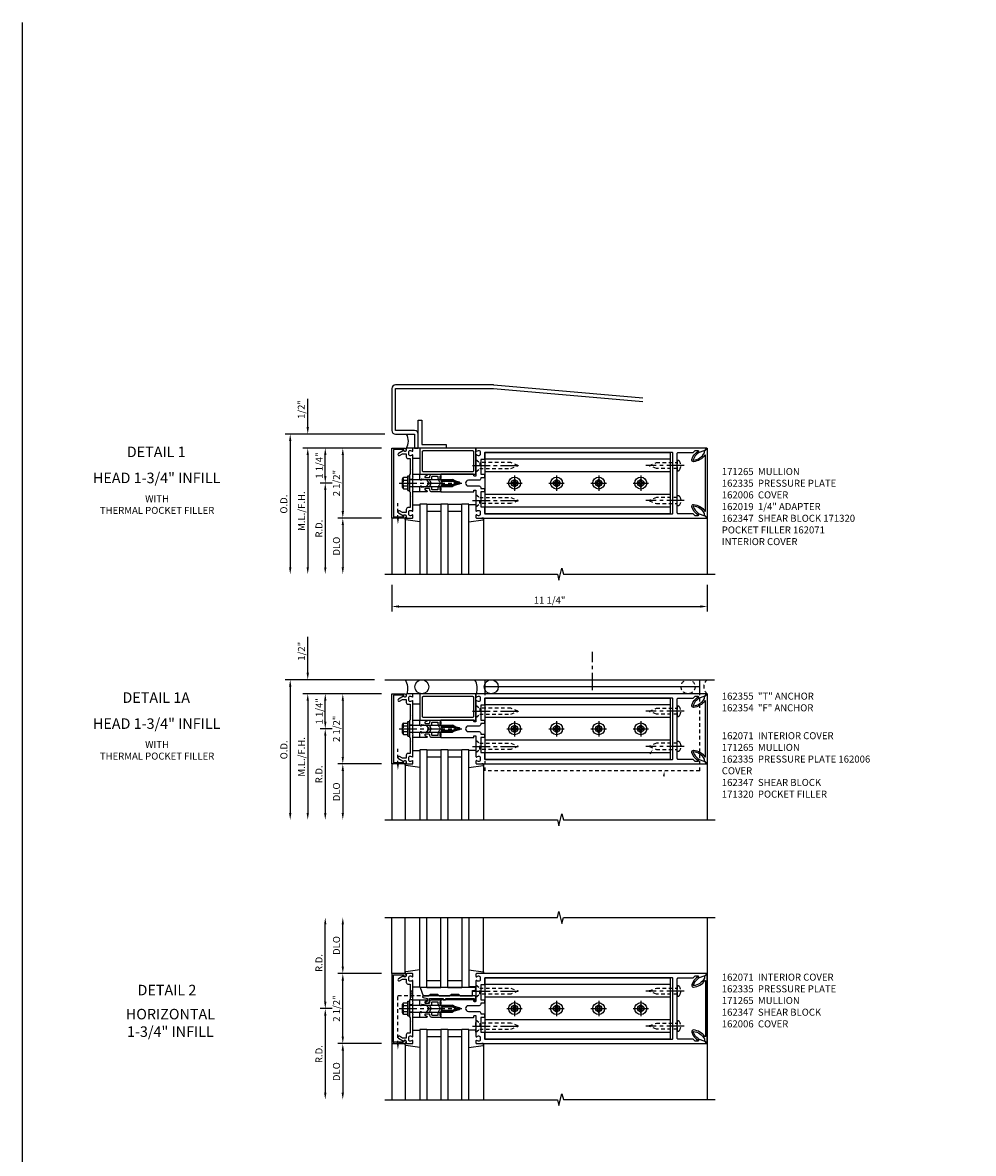
# Model space of a CAD drawing. Extents: x 0 to 136, y 0 to 88.
# Drawn here: x 0 to 34, y 48 to 88 of the extents above; entities that cross this region are included whole.
import ezdxf
from ezdxf.enums import TextEntityAlignment as Align

# ---------------------------------------------------------------- set-up
doc = ezdxf.new("R2010")
doc.units = 0
doc.header["$LTSCALE"] = 0.5
doc.header["$MEASUREMENT"] = 0
doc.linetypes.add('CENTER', pattern=[2, 1.25, -0.25, 0.25, -0.25])
doc.linetypes.add('HIDDEN', pattern=[0.375, 0.25, -0.125])
doc.layers.get('0').update_dxf_attribs({"color": 4, "linetype": 'CONTINUOUS'})
for name, color, linetype in [('CENTER', 1, 'CENTER'), ('DIME', 2, 'CONTINUOUS'), ('FORMAT', 7, 'CONTINUOUS'), ('HIDDEN', 3, 'HIDDEN'), ('TEXT', 3, 'CONTINUOUS')]:
    doc.layers.add(name, color=color, linetype=linetype)
doc.styles.get("Standard").update_dxf_attribs({"font": 'arial.ttf'})
doc.dimstyles.new('EXT_ON-OFF', dxfattribs={"dimscale": 2, "dimtxt": 0.125, "dimasz": 0.125, "dimexe": 0.09, "dimexo": 0.1875, "dimgap": 0.05, "dimtad": 3, "dimdec": 5, "dimzin": 3, "dimdsep": 46, "dimlunit": 5, "dimtxsty": 'STANDARD', "dimcen": 0, "dimse2": 1, "dimazin": 0, "dimtfac": 1, "dimtdec": 5, "dimtofl": 0, "dimtmove": 0, "dimatfit": 0, "dimfxl": 1, "dimfrac": 2, "dimtolj": 1, "dimtzin": 3, "dimarcsym": 0})
doc.dimstyles.new('EXT_ON-ON', dxfattribs={"dimscale": 2, "dimtxt": 0.125, "dimasz": 0.125, "dimexe": 0.09, "dimexo": 0.1875, "dimgap": 0.05, "dimtad": 3, "dimdec": 5, "dimzin": 3, "dimdsep": 46, "dimlunit": 5, "dimtxsty": 'STANDARD', "dimcen": 0, "dimazin": 0, "dimtfac": 1, "dimtdec": 5, "dimtofl": 0, "dimtmove": 0, "dimatfit": 0, "dimfxl": 1, "dimfrac": 2, "dimtolj": 1, "dimtzin": 3, "dimarcsym": 0})
doc.dimstyles.new('EXT_ON-ONNL', dxfattribs={"dimscale": 2, "dimtxt": 0.125, "dimasz": 0.125, "dimexe": 0.09, "dimexo": 0.1875, "dimgap": 0.05, "dimtad": 3, "dimdec": 5, "dimzin": 3, "dimdsep": 46, "dimlunit": 5, "dimtxsty": 'STANDARD', "dimcen": 0, "dimadec": 0, "dimazin": 0, "dimtfac": 1, "dimtdec": 4, "dimtofl": 0, "dimtmove": 2, "dimatfit": 3, "dimfxl": 1, "dimfrac": 2, "dimtolj": 1, "dimtzin": 3, "dimarcsym": 0})

# ---------------------------------------------------------------- blocks, each defined once
blk = doc.blocks.new('B162065')
for points in [[(-0.64, 1.25), (-0.625, 1.265), (-0.61, 1.25), (-0.263, 1.25, -0.414214), (-0.253, 1.24), (-0.253, 1.184, -0.414214), (-0.263, 1.174), (-0.303, 1.174, 0.414214), (-0.313, 1.164), (-0.313, 0), (-0.273, 0), (-0.258, -0.015), (-0.243, 0), (-0.17, 0), (-0.155, -0.015), (-0.14, 0), (-0.1, 0), (-0.1, 0.43), (-0.042, 0.648, -0.767327), (0.042, 0.648), (0.1, 0.43), (0.1, 0), (0.14, 0), (0.155, -0.015), (0.17, 0), (0.243, 0), (0.258, -0.015), (0.273, 0), (0.313, 0), (0.313, 1.164, 0.414214), (0.303, 1.174), (0.263, 1.174, -0.414214), (0.253, 1.184), (0.253, 1.24, -0.414214), (0.263, 1.25), (0.61, 1.25), (0.625, 1.265), (0.64, 1.25), (0.992, 1.25, 0.669376), (1.003, 1.276, -0.199773), (0.976, 1.339), (0.976, 1.35, -0.414214), (1.026, 1.4), (1.114, 1.4, -0.414214), (1.164, 1.35), (1.164, 1.339, -0.199773), (1.137, 1.276, 0.669376), (1.148, 1.25), (1.23, 1.25, 0.414214), (1.25, 1.27), (1.25, 9.469, 0.668179), (1.233, 9.476), (1.179, 9.422), (1.094, 9.188), (1.135, 9.188, -0.414214), (1.165, 9.158), (1.165, 9.062), (1.094, 8.991), (1.094, 8.459, -0.414214), (1.064, 8.429), (0.64, 8.429), (0.625, 8.414), (0.61, 8.429), (-0.61, 8.429), (-0.625, 8.414), (-0.64, 8.429), (-1.064, 8.429, -0.414214), (-1.094, 8.459), (-1.094, 8.991), (-1.165, 9.062), (-1.165, 9.158, -0.414214), (-1.135, 9.188), (-1.094, 9.188), (-1.179, 9.422), (-1.233, 9.476, 0.668179), (-1.25, 9.469), (-1.25, 1.27, 0.414214), (-1.23, 1.25), (-1.148, 1.25, 0.669376), (-1.137, 1.276, -0.199773), (-1.164, 1.339), (-1.164, 1.35, -0.414214), (-1.114, 1.4), (-1.026, 1.4, -0.414214), (-0.976, 1.35), (-0.976, 1.339, -0.199773), (-1.003, 1.276, 0.669376), (-0.992, 1.25)], [(-0.193, 1.536), (-0.193, 1.421), (-0.16, 1.421, -0.414214), (-0.1, 1.361), (-0.1, 0.98, 1), (0.1, 0.98), (0.1, 1.361, -0.414214), (0.16, 1.421), (0.193, 1.421), (0.193, 1.536, -0.414214), (0.213, 1.556), (0.293, 1.556, -0.414214), (0.313, 1.536), (0.313, 1.421), (0.845, 1.421), (0.845, 1.536, -0.414214), (0.865, 1.556), (1.074, 1.556, 0.414214), (1.094, 1.576), (1.094, 8.243, 0.414214), (1.064, 8.273), (-1.064, 8.273, 0.414214), (-1.094, 8.243), (-1.094, 1.576, 0.414214), (-1.074, 1.556), (-0.865, 1.556, -0.414214), (-0.845, 1.536), (-0.845, 1.421), (-0.313, 1.421), (-0.313, 1.536, -0.414214), (-0.293, 1.556), (-0.213, 1.556, -0.414214)]]:
    blk.add_lwpolyline(points, format="xyb", close=True)
blk = doc.blocks.new('B162005')
blk.add_lwpolyline([(-0.469, -0.335), (-0.454, -0.35), (-0.325, -0.35), (-0.3, -0.375), (-0.015, -0.375), (0, -0.36), (0.015, -0.375), (0.3, -0.375), (0.325, -0.35), (0.454, -0.35), (0.469, -0.335), (0.484, -0.35), (0.876, -0.35), (0.876, -0.426, 0.414214), (0.936, -0.486), (1.05, -0.486), (1.05, -0.621), (0.989, -0.726, 1), (1.059, -0.766), (1.164, -0.583, -0.84909), (1.18, -0.486), (1.22, -0.486, 0.414214), (1.25, -0.456), (1.25, -0.27, 0.414214), (1.23, -0.25), (1.148, -0.25, 0.669376), (1.137, -0.276, -0.199773), (1.164, -0.339), (1.164, -0.35, -0.414214), (1.114, -0.4), (1.026, -0.4, -0.414214), (0.976, -0.35), (0.976, -0.339, -0.199773), (1.003, -0.276, 0.669376), (0.992, -0.25), (0.225, -0.25), (0.21, -0.235), (0.195, -0.25), (-0.195, -0.25), (-0.21, -0.235), (-0.225, -0.25), (-0.992, -0.25, 0.669376), (-1.003, -0.276, -0.199773), (-0.976, -0.339), (-0.976, -0.35, -0.414214), (-1.026, -0.4), (-1.114, -0.4, -0.414214), (-1.164, -0.35), (-1.164, -0.339, -0.199773), (-1.137, -0.276, 0.669376), (-1.148, -0.25), (-1.23, -0.25, 0.414214), (-1.25, -0.27), (-1.25, -0.456, 0.414214), (-1.22, -0.486), (-1.18, -0.486, -0.84909), (-1.164, -0.583), (-1.059, -0.766, 1), (-0.989, -0.726), (-1.05, -0.621), (-1.05, -0.486), (-0.936, -0.486, 0.414214), (-0.876, -0.426), (-0.876, -0.35), (-0.484, -0.35)], format="xyb", close=True)
blk = doc.blocks.new('B162335')
at = {"layer": 'HIDDEN'}
for p, q in [((-0.133, -0.25), (-0.133, -0.375)), ((0.133, -0.25), (0.133, -0.375))]:
    blk.add_line(p, q, dxfattribs=at)
blk.add_blockref('B162005', (0, 0))
blk = doc.blocks.new('B162006')
blk.add_lwpolyline([(-1.2, -0.94), (1.2, -0.94), (1.2, -0.576), (1.17, -0.576, -1), (1.17, -0.496), (1.19, -0.496, -0.414214), (1.25, -0.556), (1.25, -1), (-1.25, -1), (-1.25, -0.556, -0.414214), (-1.19, -0.496), (-1.17, -0.496, -1), (-1.17, -0.576), (-1.2, -0.576)], format="xyb", close=True)
blk = doc.blocks.new('*D20')
at = {"layer": 'DIME', "color": 0, "lineweight": -2, "transparency": 16777216}
for p, q in [((13.168, 54.075), (11.613, 54.075)), ((11.793, 51.825), (11.793, 53.825)), ((13.168, 51.575), (11.613, 51.575))]:
    blk.add_line(p, q, dxfattribs=at)
at = {"layer": 'DIME', "color": 0, "transparency": 16777216}
for points in [[(11.752, 53.825), (11.835, 53.825), (11.793, 54.075)], [(11.752, 51.825), (11.835, 51.825), (11.793, 51.575)]]:
    blk.add_solid(points, dxfattribs=at)
at = {"layer": 'DIME', "color": 0, "transparency": 16777216, "insert": (11.568, 52.825), "char_height": 0.25, "attachment_point": 5, "rotation": 90}
blk.add_mtext('\\A1;2 1/2"', dxfattribs=at)
blk = doc.blocks.new('*D21')
at = {"layer": 'DIME', "color": 0, "lineweight": -2, "transparency": 16777216}
for p, q in [((13.168, 51.575), (11.613, 51.575)), ((11.793, 51.325), (11.793, 49.825))]:
    blk.add_line(p, q, dxfattribs=at)
at = {"layer": 'DIME', "color": 0, "transparency": 16777216}
for points in [[(11.752, 51.325), (11.835, 51.325), (11.793, 51.575)], [(11.752, 49.825), (11.835, 49.825), (11.793, 49.575)]]:
    blk.add_solid(points, dxfattribs=at)
at = {"layer": 'DIME', "color": 0, "transparency": 16777216, "insert": (11.568, 50.575), "char_height": 0.25, "attachment_point": 5, "rotation": 90}
blk.add_mtext('\\A1;DLO', dxfattribs=at)
blk = doc.blocks.new('*D22')
at = {"layer": 'DIME', "color": 0, "lineweight": -2, "transparency": 16777216}
for p, q in [((11.793, 54.325), (11.793, 55.825)), ((13.168, 54.075), (11.613, 54.075))]:
    blk.add_line(p, q, dxfattribs=at)
at = {"layer": 'DIME', "color": 0, "transparency": 16777216}
for points in [[(11.752, 55.825), (11.835, 55.825), (11.793, 56.075)], [(11.752, 54.325), (11.835, 54.325), (11.793, 54.075)]]:
    blk.add_solid(points, dxfattribs=at)
at = {"layer": 'DIME', "color": 0, "transparency": 16777216, "insert": (11.568, 55.075), "char_height": 0.25, "attachment_point": 5, "rotation": 90}
blk.add_mtext('\\A1;DLO', dxfattribs=at)
blk = doc.blocks.new('B162347-S')
for p, q in [((-0.855, 8.187), (-0.855, 1.563)), ((-0.405, 8.187), (-0.405, 1.563)), ((0.405, 8.187), (0.405, 1.563)), ((0.855, 8.187), (0.855, 1.563))]:
    blk.add_line(p, q)
blk.add_lwpolyline([(-1.079, 1.563), (1.079, 1.563), (1.079, 8.187), (-1.079, 8.187)], close=True)
for centre in [(0, 7.125), (0, 5.625), (0, 4.125), (0, 2.625)]:
    blk.add_circle(centre, 0.114)
blk = doc.blocks.new('B162310-M')
for p, q in [((-0.313, -0.25), (-0.313, 0)), ((0.313, 0), (0.313, -0.25))]:
    blk.add_line(p, q)
blk = doc.blocks.new('B027850-M')
blk.add_line((-0.3, 0.15), (-0.3, 0.4))
blk.add_lwpolyline([(0.314, 0.4), (0.242, -0.103, -0.373552), (0.223, -0.12), (0.2, -0.12, -0.414214), (0.18, -0.1), (0.18, -0.056)], format="xyb")
blk = doc.blocks.new('B128284')
for p, q in [((0, 0.219), (0, -0.219)), ((0, 0.219), (0.132, 0.108)), ((0.132, -0.108), (0.132, 0.108)), ((0.132, 0.108), (1.247, 0.108)), ((1.247, 0.108), (1.497, 0.005)), ((0, -0.219), (0.132, -0.108)), ((1.247, -0.108), (0.132, -0.108)), ((1.497, -0.005), (1.247, -0.108))]:
    blk.add_line(p, q)
blk.add_arc((1.495, 0), 0.005, 292.5, 67.5)
at = {"layer": 'CENTER'}
blk.add_line((-0.125, 0), (1.625, 0), dxfattribs=at)
blk = doc.blocks.new('b128267')
for p, q in [((0, 0.186), (-0.016, 0.186)), ((0, -0.186), (0, 0.186)), ((-0.016, -0.186), (0, -0.186))]:
    blk.add_line(p, q)
blk.add_lwpolyline([(0, 0.108), (0.747, 0.108), (0.997, 0.005, -0.668179), (0.997, -0.005), (0.747, -0.108), (0, -0.108)], format="xyb")
for centre, radius, start, end in [((0.156, 0), 0.281, 147.6824, 212.3176), ((-0.016, 0.108), 0.078, 90, 147.6824), ((-0.016, -0.108), 0.078, 212.3176, 270)]:
    blk.add_arc(centre, radius, start, end)
at = {"layer": 'CENTER'}
blk.add_line((-0.25, 0), (1.125, 0), dxfattribs=at)
blk = doc.blocks.new('B128396-H')
for p, q in [((-0.13, 0.017), (-0.082, 0.017)), ((-0.13, 0.017), (-0.13, -0.017)), ((-0.017, 0.13), (-0.017, 0.082)), ((-0.017, 0.13), (0.017, 0.13)), ((0.017, 0.13), (0.017, 0.082)), ((0.082, 0.017), (0.13, 0.017)), ((0.13, 0.017), (0.13, -0.017)), ((-0.13, -0.017), (-0.082, -0.017)), ((-0.017, -0.082), (-0.017, -0.13)), ((-0.017, -0.13), (0.017, -0.13)), ((0.017, -0.082), (0.017, -0.13)), ((0.082, -0.017), (0.13, -0.017))]:
    blk.add_line(p, q)
blk.add_circle((0, 0), 0.212)
for centre, start, end in [((-0.082, 0.082), 270, 0), ((0.082, 0.082), 180, 270), ((-0.082, -0.082), 0, 89.9999), ((0.082, -0.082), 90, 180)]:
    blk.add_arc(centre, 0.0647, start, end)
at = {"layer": 'CENTER'}
for p, q in [((-0.275, 0), (0.275, 0)), ((0, 0.275), (0, -0.275))]:
    blk.add_line(p, q, dxfattribs=at)
blk = doc.blocks.new('*D23')
at = {"layer": 'DIME', "color": 0, "lineweight": -2, "transparency": 16777216}
for p, q in [((11.168, 53.075), (11.168, 55.825)), ((11.418, 52.825), (10.988, 52.825))]:
    blk.add_line(p, q, dxfattribs=at)
at = {"layer": 'DIME', "color": 0, "transparency": 16777216}
for points in [[(11.127, 55.825), (11.21, 55.825), (11.168, 56.075)], [(11.127, 53.075), (11.21, 53.075), (11.168, 52.825)]]:
    blk.add_solid(points, dxfattribs=at)
at = {"layer": 'DIME', "color": 0, "transparency": 16777216, "insert": (10.943, 54.45), "char_height": 0.25, "attachment_point": 5, "rotation": 90}
blk.add_mtext('\\A1;R.D.', dxfattribs=at)
blk = doc.blocks.new('*D24')
at = {"layer": 'DIME', "color": 0, "lineweight": -2, "transparency": 16777216}
for p, q in [((11.418, 52.825), (10.988, 52.825)), ((11.168, 52.575), (11.168, 49.825))]:
    blk.add_line(p, q, dxfattribs=at)
at = {"layer": 'DIME', "color": 0, "transparency": 16777216}
for points in [[(11.127, 52.575), (11.21, 52.575), (11.168, 52.825)], [(11.127, 49.825), (11.21, 49.825), (11.168, 49.575)]]:
    blk.add_solid(points, dxfattribs=at)
at = {"layer": 'DIME', "color": 0, "transparency": 16777216, "insert": (10.943, 51.2), "char_height": 0.25, "attachment_point": 5, "rotation": 90}
blk.add_mtext('\\A1;R.D.', dxfattribs=at)
blk = doc.blocks.new('B162071')
blk.add_lwpolyline([(1.079, 9.399, 0.247626), (0.819, 9.004, 0.546609), (0.829, 8.996, 0.158283), (1.079, 9.184, -0.244628), (1.086, 9.188), (1.133, 9.188, -0.590429), (1.139, 9.175, -0.171142), (0.846, 8.944, -0.545597), (0.764, 9.009, -0.219709), (1.002, 9.415, 0.734003), (0.997, 9.43), (-0.997, 9.43, 0.734003), (-1.002, 9.415, -0.219709), (-0.764, 9.009, -0.545597), (-0.846, 8.944, -0.171142), (-1.139, 9.175, -0.590429), (-1.133, 9.188), (-1.086, 9.188, -0.244628), (-1.079, 9.184, 0.158283), (-0.829, 8.996, 0.546609), (-0.819, 9.004, 0.247626), (-1.079, 9.399, 0.126014), (-1.083, 9.4), (-1.142, 9.4), (-1.226, 9.483, -0.669578), (-1.219, 9.5), (1.219, 9.5, -0.669578), (1.226, 9.483), (1.143, 9.4), (1.084, 9.4, 0.126014), (1.08, 9.399)], format="xyb")
blk = doc.blocks.new('B171300M')
for points in [[(0.747, 0.277), (0.721, 0.251, 0.198912), (0.715, 0.237), (0.715, 0.163, 0.198912), (0.721, 0.149), (0.741, 0.129, -0.198912), (0.744, 0.121), (0.744, 0.106, 0.453546), (0.757, 0.094, -0.007471), (0.804, 0.1), (1.174, 0.1), (1.261, 0.05, -0.57735), (1.261, -0.05), (1.174, -0.1), (0.804, -0.1, -0.007471), (0.757, -0.094, 0.453546), (0.744, -0.106), (0.744, -0.121, -0.198912), (0.741, -0.129), (0.721, -0.149, 0.198912), (0.715, -0.163), (0.715, -0.237, 0.198912), (0.721, -0.251), (0.747, -0.277, -0.198912), (0.75, -0.285), (0.75, -0.301, -0.414214), (0.738, -0.313), (0.42, -0.313, -0.414214), (0.357, -0.25), (0.357, -0.226, 0.414214), (0.326, -0.195), (0.19, -0.195, 0.414214), (0.17, -0.215), (0.17, -0.223, 0.414214), (0.19, -0.243), (0.193, -0.243, -0.131652), (0.203, -0.246), (0.247, -0.271, -0.267949), (0.257, -0.288), (0.257, -0.293, -0.414214), (0.237, -0.313), (0.012, -0.313, -0.414214), (0, -0.301), (0, -0.133, -0.267949), (0.01, -0.116), (0.038, -0.1, -0.57735), (0.05, -0.106), (0.05, -0.127, 0.466308), (0.073, -0.146), (0.232, -0.118, 0.176327), (0.243, -0.112), (0.316, -0.025, 0.36397), (0.316, 0.025), (0.243, 0.112, 0.176327), (0.232, 0.118), (0.073, 0.146, 0.466308), (0.05, 0.127), (0.05, 0.106, -0.57735), (0.038, 0.1), (0.01, 0.116, -0.267949), (0, 0.133), (0, 0.301, -0.414214), (0.012, 0.313), (0.237, 0.313, -0.414214), (0.257, 0.293), (0.257, 0.288, -0.267949), (0.247, 0.271), (0.203, 0.246, -0.131652), (0.193, 0.243), (0.19, 0.243, 0.414214), (0.17, 0.223), (0.17, 0.215, 0.414214), (0.19, 0.195), (0.326, 0.195, 0.414214), (0.357, 0.226), (0.357, 0.25, -0.414214), (0.42, 0.313), (0.738, 0.313, -0.414214), (0.75, 0.301), (0.75, 0.285, -0.198912)], [(0.388, 0.124, 0.414214), (0.428, 0.164), (0.428, 0.222, -0.414214), (0.448, 0.242), (0.624, 0.242, -0.414214), (0.644, 0.222), (0.644, 0.173, 0.109518), (0.652, 0.14), (0.679, 0.08, 0.092094), (0.696, 0.057, -0.424958), (0.696, -0.057, 0.092094), (0.679, -0.08), (0.652, -0.14, 0.109518), (0.644, -0.173), (0.644, -0.222, -0.414214), (0.624, -0.242), (0.448, -0.242, -0.414214), (0.428, -0.222), (0.428, -0.164, 0.414214), (0.388, -0.124), (0.367, -0.124, -0.63707), (0.352, -0.092), (0.37, -0.071, 0.36397), (0.37, 0.071), (0.352, 0.092, -0.63707), (0.367, 0.124)], [(1.243, -0.019), (1.163, -0.065), (0.806, -0.065, -0.001063), (0.799, -0.064, -0.506849), (0.783, -0.036, 0.103752), (0.791, 0, 0.103752), (0.783, 0.036, -0.506849), (0.799, 0.064, -0.001063), (0.806, 0.065), (1.163, 0.065), (1.243, 0.019, -0.57735)]]:
    blk.add_lwpolyline(points, format="xyb", close=True)
blk = doc.blocks.new('B128960')
for p, q in [((-0.24, -0.153), (-0.24, 0.156)), ((-0.205, 0.206), (-0.05, 0.206)), ((-0.205, 0.105), (-0.05, 0.105)), ((-0.05, -0.26), (-0.05, 0.26)), ((-0.05, 0.26), (0, 0.26)), ((0, -0.26), (0, 0.26)), ((0, 0.125), (1.533, 0.125)), ((1.75, 0), (1.533, 0.125)), ((1.75, 0), (1.533, -0.125)), ((-0.205, -0.101), (-0.05, -0.101)), ((-0.205, -0.203), (-0.05, -0.203)), ((-0.05, -0.26), (0, -0.26)), ((0, -0.125), (1.533, -0.125))]:
    blk.add_line(p, q)
for centre, radius, start, end in [((-0.186, 0.155), 0.0543, 110.9107, 249.0893), ((-0.071, 0.002), 0.169, 142.5556, 217.4444), ((-0.186, -0.152), 0.0543, 110.9107, 249.0893)]:
    blk.add_arc(centre, radius, start, end)
at = {"layer": 'CENTER'}
blk.add_line((-0.365, 0), (1.875, 0), dxfattribs=at)
at = {"layer": 'HIDDEN'}
for p, q in [((-0.228, 0.19), (-0.209, 0.19)), ((-0.209, -0.187), (-0.209, 0.19)), ((-0.228, -0.187), (-0.209, -0.187))]:
    blk.add_line(p, q, dxfattribs=at)
blk = doc.blocks.new('B127168')
blk.add_lwpolyline([(1.755, 0), (1.755, 0.2), (1.83, 0.2, 1), (1.83, 0.3), (-0.109, 0.3), (0, 0), (0.19, 0), (0.255, 0.065), (0.505, 0.065), (0.57, 0), (0.94, 0), (1.005, 0.065), (1.255, 0.065), (1.32, 0)], format="xyb", close=True)
blk = doc.blocks.new('B171305')
blk.add_lwpolyline([(1.99, 0.42, 0.414214), (1.96, 0.45), (0.12, 0.45, 0.904957), (0.114, 0.391), (0.267, 0.36), (0.267, 0.265), (0.213, 0.233, 0.767327), (0.223, 0.196), (0.267, 0.196, 0.414214), (0.347, 0.276), (0.347, 0.36), (0.83, 0.36), (0.83, 0.323, 0.414214), (0.84, 0.313), (0.91, 0.313, 0.414214), (0.92, 0.323), (0.92, 0.36), (1.934, 0.36), (1.934, 0.263, 0.414214), (1.944, 0.253), (1.98, 0.253, 0.414214), (1.99, 0.263)], format="xyb", close=True)
blk = doc.blocks.new('*D61')
at = {"layer": 'DIME', "color": 0, "lineweight": -2, "transparency": 16777216}
for p, q in [((13.543, 67.947), (13.543, 66.989)), ((24.793, 67.947), (24.793, 66.989)), ((13.793, 67.169), (24.543, 67.169))]:
    blk.add_line(p, q, dxfattribs=at)
at = {"layer": 'DIME', "color": 0, "transparency": 16777216}
for points in [[(13.793, 67.211), (13.793, 67.128), (13.543, 67.169)], [(24.543, 67.211), (24.543, 67.128), (24.793, 67.169)]]:
    blk.add_solid(points, dxfattribs=at)
at = {"layer": 'DIME', "color": 0, "transparency": 16777216, "insert": (19.168, 67.394), "char_height": 0.25, "attachment_point": 5}
blk.add_mtext('\\A1;11 1/4"', dxfattribs=at)
blk = doc.blocks.new('*D62')
at = {"layer": 'DIME', "color": 0, "lineweight": -2, "transparency": 16777216}
for p, q in [((10.543, 73.572), (10.543, 74.577)), ((13.168, 72.822), (10.363, 72.822)), ((10.543, 72.572), (10.543, 72.322))]:
    blk.add_line(p, q, dxfattribs=at)
at = {"layer": 'DIME', "color": 0, "transparency": 16777216}
for points in [[(10.502, 73.572), (10.585, 73.572), (10.543, 73.322)], [(10.502, 72.572), (10.585, 72.572), (10.543, 72.822)]]:
    blk.add_solid(points, dxfattribs=at)
at = {"layer": 'DIME', "color": 0, "transparency": 16777216, "insert": (10.314, 74.199), "char_height": 0.25, "attachment_point": 5, "rotation": 90}
blk.add_mtext('\\A1;1/2"', dxfattribs=at)
blk = doc.blocks.new('*D63')
at = {"layer": 'DIME', "color": 0, "lineweight": -2, "transparency": 16777216}
for p, q in [((13.168, 72.822), (11.613, 72.822)), ((11.793, 72.572), (11.793, 70.572))]:
    blk.add_line(p, q, dxfattribs=at)
at = {"layer": 'DIME', "color": 0, "transparency": 16777216}
for points in [[(11.752, 72.572), (11.835, 72.572), (11.793, 72.822)], [(11.752, 70.572), (11.835, 70.572), (11.793, 70.322)]]:
    blk.add_solid(points, dxfattribs=at)
at = {"layer": 'DIME', "color": 0, "transparency": 16777216, "insert": (11.568, 71.572), "char_height": 0.25, "attachment_point": 5, "rotation": 90}
blk.add_mtext('\\A1;2 1/2"', dxfattribs=at)
blk = doc.blocks.new('*D64')
at = {"layer": 'DIME', "color": 0, "lineweight": -2, "transparency": 16777216}
for p, q in [((13.293, 73.322), (9.738, 73.322)), ((9.918, 73.072), (9.918, 68.572))]:
    blk.add_line(p, q, dxfattribs=at)
at = {"layer": 'DIME', "color": 0, "transparency": 16777216}
for points in [[(9.877, 73.072), (9.96, 73.072), (9.918, 73.322)], [(9.877, 68.572), (9.96, 68.572), (9.918, 68.322)]]:
    blk.add_solid(points, dxfattribs=at)
at = {"layer": 'DIME', "color": 0, "transparency": 16777216, "insert": (9.689, 70.822), "char_height": 0.25, "attachment_point": 5, "rotation": 90}
blk.add_mtext('\\A1;O.D.', dxfattribs=at)
blk = doc.blocks.new('*D65')
at = {"layer": 'DIME', "color": 0, "lineweight": -2, "transparency": 16777216}
for p, q in [((13.168, 72.822), (10.363, 72.822)), ((10.543, 72.572), (10.543, 68.572))]:
    blk.add_line(p, q, dxfattribs=at)
at = {"layer": 'DIME', "color": 0, "transparency": 16777216}
for points in [[(10.502, 72.572), (10.585, 72.572), (10.543, 72.822)], [(10.502, 68.572), (10.585, 68.572), (10.543, 68.322)]]:
    blk.add_solid(points, dxfattribs=at)
at = {"layer": 'DIME', "color": 0, "transparency": 16777216, "insert": (10.318, 70.572), "char_height": 0.25, "attachment_point": 5, "rotation": 90}
blk.add_mtext('\\A1;M.L./F.H.', dxfattribs=at)
blk = doc.blocks.new('*D66')
at = {"layer": 'DIME', "color": 0, "lineweight": -2, "transparency": 16777216}
for p, q in [((13.168, 70.322), (11.613, 70.322)), ((11.793, 70.072), (11.793, 68.572))]:
    blk.add_line(p, q, dxfattribs=at)
at = {"layer": 'DIME', "color": 0, "transparency": 16777216}
for points in [[(11.752, 70.072), (11.835, 70.072), (11.793, 70.322)], [(11.752, 68.572), (11.835, 68.572), (11.793, 68.322)]]:
    blk.add_solid(points, dxfattribs=at)
at = {"layer": 'DIME', "color": 0, "transparency": 16777216, "insert": (11.568, 69.322), "char_height": 0.25, "attachment_point": 5, "rotation": 90}
blk.add_mtext('\\A1;DLO', dxfattribs=at)
blk = doc.blocks.new('*D67')
at = {"layer": 'DIME', "color": 0, "lineweight": -2, "transparency": 16777216}
for p, q in [((11.418, 71.572), (10.988, 71.572)), ((11.168, 71.322), (11.168, 68.572))]:
    blk.add_line(p, q, dxfattribs=at)
at = {"layer": 'DIME', "color": 0, "transparency": 16777216}
for points in [[(11.127, 71.322), (11.21, 71.322), (11.168, 71.572)], [(11.127, 68.572), (11.21, 68.572), (11.168, 68.322)]]:
    blk.add_solid(points, dxfattribs=at)
at = {"layer": 'DIME', "color": 0, "transparency": 16777216, "insert": (10.943, 69.947), "char_height": 0.25, "attachment_point": 5, "rotation": 90}
blk.add_mtext('\\A1;R.D.', dxfattribs=at)
blk = doc.blocks.new('*D68')
at = {"layer": 'DIME', "color": 0, "lineweight": -2, "transparency": 16777216}
for p, q in [((13.168, 72.822), (10.988, 72.822)), ((11.168, 71.822), (11.168, 72.572)), ((11.418, 71.572), (10.988, 71.572))]:
    blk.add_line(p, q, dxfattribs=at)
at = {"layer": 'DIME', "color": 0, "transparency": 16777216}
for points in [[(11.127, 72.572), (11.21, 72.572), (11.168, 72.822)], [(11.127, 71.822), (11.21, 71.822), (11.168, 71.572)]]:
    blk.add_solid(points, dxfattribs=at)
at = {"layer": 'DIME', "color": 0, "transparency": 16777216, "insert": (10.952, 72.197), "char_height": 0.25, "attachment_point": 5, "rotation": 90}
blk.add_mtext('\\A1;1 1/4"', dxfattribs=at)
blk = doc.blocks.new('B027857-M')
for p, q in [((-0.18, 0.4), (-0.18, 0.15)), ((0.18, 0.15), (0.18, 0.4))]:
    blk.add_line(p, q)
blk = doc.blocks.new('B171320')
for points in [[(1.98, 0.313, 0.414214), (2, 0.333), (2, 1.23, 0.414214), (1.98, 1.25), (0.02, 1.25, 0.414214), (0, 1.23), (0, 0.333, 0.414214), (0.02, 0.313)], [(0.09, 0.443), (0.09, 1.12, -0.414214), (0.13, 1.16), (1.87, 1.16, -0.414214), (1.91, 1.12), (1.91, 0.443, -0.414214), (1.87, 0.403), (0.13, 0.403, -0.414214)]]:
    blk.add_lwpolyline(points, format="xyb", close=True)
blk = doc.blocks.new('*D69')
at = {"layer": 'DIME', "color": 0, "lineweight": -2, "transparency": 16777216}
for p, q in [((10.543, 64.806), (10.543, 66.089)), ((13.168, 64.056), (10.363, 64.056)), ((10.543, 63.806), (10.543, 63.556))]:
    blk.add_line(p, q, dxfattribs=at)
at = {"layer": 'DIME', "color": 0, "transparency": 16777216}
for points in [[(10.502, 64.806), (10.585, 64.806), (10.543, 64.556)], [(10.502, 63.806), (10.585, 63.806), (10.543, 64.056)]]:
    blk.add_solid(points, dxfattribs=at)
at = {"layer": 'DIME', "color": 0, "transparency": 16777216, "insert": (10.318, 65.572), "char_height": 0.25, "attachment_point": 5, "rotation": 90}
blk.add_mtext('\\A1;1/2"', dxfattribs=at)
blk = doc.blocks.new('*D70')
at = {"layer": 'DIME', "color": 0, "lineweight": -2, "transparency": 16777216}
for p, q in [((13.168, 64.056), (11.613, 64.056)), ((11.793, 63.806), (11.793, 61.806))]:
    blk.add_line(p, q, dxfattribs=at)
at = {"layer": 'DIME', "color": 0, "transparency": 16777216}
for points in [[(11.752, 63.806), (11.835, 63.806), (11.793, 64.056)], [(11.752, 61.806), (11.835, 61.806), (11.793, 61.556)]]:
    blk.add_solid(points, dxfattribs=at)
at = {"layer": 'DIME', "color": 0, "transparency": 16777216, "insert": (11.568, 62.806), "char_height": 0.25, "attachment_point": 5, "rotation": 90}
blk.add_mtext('\\A1;2 1/2"', dxfattribs=at)
blk = doc.blocks.new('*D71')
at = {"layer": 'DIME', "color": 0, "lineweight": -2, "transparency": 16777216}
for p, q in [((12.918, 64.556), (9.738, 64.556)), ((9.918, 64.306), (9.918, 59.806))]:
    blk.add_line(p, q, dxfattribs=at)
at = {"layer": 'DIME', "color": 0, "transparency": 16777216}
for points in [[(9.877, 64.306), (9.96, 64.306), (9.918, 64.556)], [(9.877, 59.806), (9.96, 59.806), (9.918, 59.556)]]:
    blk.add_solid(points, dxfattribs=at)
at = {"layer": 'DIME', "color": 0, "transparency": 16777216, "insert": (9.693, 62.056), "char_height": 0.25, "attachment_point": 5, "rotation": 90}
blk.add_mtext('\\A1;O.D.', dxfattribs=at)
blk = doc.blocks.new('*D72')
at = {"layer": 'DIME', "color": 0, "lineweight": -2, "transparency": 16777216}
for p, q in [((13.168, 64.056), (10.363, 64.056)), ((10.543, 63.806), (10.543, 59.806))]:
    blk.add_line(p, q, dxfattribs=at)
at = {"layer": 'DIME', "color": 0, "transparency": 16777216}
for points in [[(10.502, 63.806), (10.585, 63.806), (10.543, 64.056)], [(10.502, 59.806), (10.585, 59.806), (10.543, 59.556)]]:
    blk.add_solid(points, dxfattribs=at)
at = {"layer": 'DIME', "color": 0, "transparency": 16777216, "insert": (10.318, 61.806), "char_height": 0.25, "attachment_point": 5, "rotation": 90}
blk.add_mtext('\\A1;M.L./F.H.', dxfattribs=at)
blk = doc.blocks.new('*D73')
at = {"layer": 'DIME', "color": 0, "lineweight": -2, "transparency": 16777216}
for p, q in [((13.168, 61.556), (11.613, 61.556)), ((11.793, 61.306), (11.793, 59.806))]:
    blk.add_line(p, q, dxfattribs=at)
at = {"layer": 'DIME', "color": 0, "transparency": 16777216}
for points in [[(11.752, 61.306), (11.835, 61.306), (11.793, 61.556)], [(11.752, 59.806), (11.835, 59.806), (11.793, 59.556)]]:
    blk.add_solid(points, dxfattribs=at)
at = {"layer": 'DIME', "color": 0, "transparency": 16777216, "insert": (11.568, 60.556), "char_height": 0.25, "attachment_point": 5, "rotation": 90}
blk.add_mtext('\\A1;DLO', dxfattribs=at)
blk = doc.blocks.new('*D74')
at = {"layer": 'DIME', "color": 0, "lineweight": -2, "transparency": 16777216}
for p, q in [((11.418, 62.806), (10.988, 62.806)), ((11.168, 62.556), (11.168, 59.806))]:
    blk.add_line(p, q, dxfattribs=at)
at = {"layer": 'DIME', "color": 0, "transparency": 16777216}
for points in [[(11.127, 62.556), (11.21, 62.556), (11.168, 62.806)], [(11.127, 59.806), (11.21, 59.806), (11.168, 59.556)]]:
    blk.add_solid(points, dxfattribs=at)
at = {"layer": 'DIME', "color": 0, "transparency": 16777216, "insert": (10.943, 61.181), "char_height": 0.25, "attachment_point": 5, "rotation": 90}
blk.add_mtext('\\A1;R.D.', dxfattribs=at)
blk = doc.blocks.new('*D75')
at = {"layer": 'DIME', "color": 0, "lineweight": -2, "transparency": 16777216}
for p, q in [((13.168, 64.056), (10.988, 64.056)), ((11.168, 63.056), (11.168, 63.806)), ((11.418, 62.806), (10.988, 62.806))]:
    blk.add_line(p, q, dxfattribs=at)
at = {"layer": 'DIME', "color": 0, "transparency": 16777216}
for points in [[(11.127, 63.806), (11.21, 63.806), (11.168, 64.056)], [(11.127, 63.056), (11.21, 63.056), (11.168, 62.806)]]:
    blk.add_solid(points, dxfattribs=at)
at = {"layer": 'DIME', "color": 0, "transparency": 16777216, "insert": (10.952, 63.431), "char_height": 0.25, "attachment_point": 5, "rotation": 90}
blk.add_mtext('\\A1;1 1/4"', dxfattribs=at)
blk = doc.blocks.new('B162354-355-S')
for p, q in [((-1.25, 9.231), (-1.75, 9.231)), ((-1.5, 9.231), (-1.5, 1.575)), ((-1.25, 1.575), (-1.75, 1.575))]:
    blk.add_line(p, q)
at = {"layer": 'HIDDEN'}
for p, q in [((1.5, 9.231), (-1.25, 9.231)), ((1.5, 9.231), (1.5, 1.575)), ((1.5, 1.575), (-1.25, 1.575))]:
    blk.add_line(p, q, dxfattribs=at)

msp = doc.modelspace()

# ---------------------------------------------------------------- linework, layer by layer
at = {"linetype": 'Continuous'}
for p, q in [((24.762269, 72.821728), (24.793218, 72.821728)), ((24.762269, 64.055539), (24.793218, 64.055539))]:
    msp.add_line(p, q, dxfattribs=at)
for p, q in [((24.793218, 72.821728), (24.793218, 68.321728)), ((14.543144, 70.821728), (14.543144, 68.321728)), ((14.793144, 70.821728), (14.543144, 70.821728)), ((14.793144, 70.821728), (14.793144, 68.321728)), ((14.793144, 70.821728), (14.793144, 68.321728)), ((14.793144, 70.821728), (15.293144, 70.821728)), ((15.293144, 70.821728), (15.293144, 68.321728)), ((15.543144, 70.821728), (15.293144, 70.821728)), ((15.543144, 70.821728), (15.543144, 68.321728)), ((15.543144, 70.821728), (16.043144, 70.821728)), ((16.043144, 68.321728), (16.043144, 70.821728)), ((16.293144, 70.821728), (16.043144, 70.821728)), ((16.293144, 68.321728), (16.293144, 70.821728)), ((13.543218, 70.321728), (13.543218, 68.321728)), ((14.023218, 70.279093), (14.023218, 68.321728)), ((14.793144, 70.571728), (15.293144, 70.571728)), ((15.543144, 70.571728), (16.043144, 70.571728)), ((16.813218, 70.290411), (16.813218, 68.321728)), ((13.293218, 64.555539), (25.043218, 64.555539)), ((24.793218, 64.055539), (24.793218, 59.555539)), ((14.543144, 62.055539), (14.543144, 59.555539)), ((14.793144, 62.055539), (14.543144, 62.055539)), ((14.793144, 62.055539), (14.793144, 59.555539)), ((14.793144, 62.055539), (14.793144, 59.555539)), ((14.793144, 62.055539), (15.293144, 62.055539)), ((14.793144, 61.805539), (15.293144, 61.805539)), ((15.293144, 62.055539), (15.293144, 59.555539)), ((15.543144, 62.055539), (15.293144, 62.055539)), ((15.543144, 62.055539), (15.543144, 59.555539)), ((15.543144, 62.055539), (16.043144, 62.055539)), ((15.543144, 61.805539), (16.043144, 61.805539)), ((16.043144, 59.555539), (16.043144, 62.055539)), ((16.293144, 62.055539), (16.043144, 62.055539)), ((16.293144, 59.555539), (16.293144, 62.055539)), ((13.543218, 61.555539), (13.543218, 59.555539)), ((14.023218, 61.512904), (14.023218, 59.555539)), ((16.813218, 61.524222), (16.813218, 59.555539)), ((13.543218, 54.075228), (13.543218, 56.075228)), ((14.023218, 54.117863), (14.023218, 56.075228)), ((14.543144, 53.575228), (14.543144, 56.075228)), ((14.793144, 53.575228), (14.793144, 56.075228)), ((14.793144, 53.575228), (14.793144, 56.075228)), ((15.293144, 53.575228), (15.293144, 56.075228)), ((15.543144, 53.575228), (15.543144, 56.075228)), ((16.043144, 56.075228), (16.043144, 53.575228)), ((16.293144, 56.075228), (16.293144, 53.575228)), ((16.813218, 54.106545), (16.813218, 56.075228)), ((24.793218, 56.074908), (24.793218, 49.575228)), ((14.793144, 53.825228), (15.293144, 53.825228)), ((15.543144, 53.825228), (16.043144, 53.825228)), ((14.793144, 53.575228), (14.543144, 53.575228)), ((14.793144, 53.575228), (15.293144, 53.575228)), ((15.543144, 53.575228), (15.293144, 53.575228)), ((15.543144, 53.575228), (16.043144, 53.575228)), ((16.293144, 53.575228), (16.043144, 53.575228)), ((14.543144, 52.075228), (14.543144, 49.575228)), ((14.793144, 52.075228), (14.543144, 52.075228)), ((14.793144, 52.075228), (14.793144, 49.575228)), ((14.793144, 52.075228), (14.793144, 49.575228)), ((14.793144, 52.075228), (15.293144, 52.075228)), ((15.293144, 52.075228), (15.293144, 49.575228)), ((15.543144, 52.075228), (15.293144, 52.075228)), ((15.543144, 52.075228), (15.543144, 49.575228)), ((15.543144, 52.075228), (16.043144, 52.075228)), ((16.043144, 49.575228), (16.043144, 52.075228)), ((16.293144, 52.075228), (16.043144, 52.075228)), ((16.293144, 49.575228), (16.293144, 52.075228)), ((14.793144, 51.825228), (15.293144, 51.825228)), ((15.543144, 51.825228), (16.043144, 51.825228)), ((13.543218, 51.575228), (13.543218, 49.575228)), ((14.023218, 51.532593), (14.023218, 49.575228)), ((16.813218, 51.543911), (16.813218, 49.575228))]:
    msp.add_line(p, q)
msp.add_lwpolyline([(22.497739, 74.605933), (17.179113, 75.071252, 0.021820078), (17.168218, 75.071728), (13.668218, 75.071728, 0.414213562), (13.543218, 74.946728), (13.543218, 73.446728, 0.414213562), (13.668218, 73.321728), (14.356218, 73.321728), (14.356218, 72.821728), (14.481218, 72.821728), (14.481218, 73.321728, 0.414213562), (14.356218, 73.446728), (13.668218, 73.446728), (13.668218, 74.946728), (17.168218, 74.946728), (22.497739, 74.480455)], format="xyb")
msp.add_lwpolyline([(14.481218, 72.821728), (14.481218, 73.821728), (14.606218, 73.821728), (14.606218, 72.946728), (15.481218, 72.946728), (15.481218, 72.821728)], close=True)
for points in [[(13.293218, 68.321728), (19.449468, 68.321728), (19.502389, 68.109476), (19.608309, 68.5343), (19.66123, 68.322048), (25.06748, 68.322048)], [(13.293218, 59.555539), (19.449468, 59.555539), (19.502389, 59.343287), (19.608309, 59.768111), (19.66123, 59.555859), (25.06748, 59.555859)], [(13.293218, 56.075228), (19.449468, 56.075228), (19.502389, 56.28748), (19.608309, 55.862656), (19.66123, 56.074908), (25.06748, 56.074908)], [(13.293218, 49.575228), (19.449468, 49.575228), (19.502389, 49.362976), (19.608309, 49.7878), (19.66123, 49.575548), (25.06748, 49.575548)]]:
    msp.add_lwpolyline(points)
for centre in [(14.612016, 64.305539), (17.088016, 64.305539)]:
    msp.add_circle(centre, 0.25)
for centre, radius, start, end in [((13.579747, 73.071728), 0.550833, 331.978061, 26.9914666), ((13.479569, 64.235031), 0.633604, 343.5434723, 30.3876647), ((15.955569, 64.235031), 0.633604, 343.5434723, 30.3876647)]:
    msp.add_arc(centre, radius, start, end)
at = {"layer": 'CENTER'}
msp.add_line((20.696218, 64.180539), (20.696218, 65.555539), dxfattribs=at)
at = {"layer": 'FORMAT'}
msp.add_lwpolyline([(136, 0.375), (0.375, 0.375), (0.375, 88)], dxfattribs=at)
at = {"layer": 'HIDDEN'}
for p, q in [((13.759218, 70.299205), (13.759218, 70.852824)), ((13.759218, 61.533016), (13.759218, 62.086635)), ((13.759218, 53.294228), (14.628695, 53.294228)), ((13.759218, 51.552705), (13.759218, 53.294228))]:
    msp.add_line(p, q, dxfattribs=at)
for points in [[(13.915218, 70.321728), (13.603218, 70.371728), (13.603218, 70.321728), (13.915218, 70.371728)], [(13.915218, 61.555539), (13.603218, 61.605539), (13.603218, 61.555539), (13.915218, 61.605539)], [(13.915218, 51.575228), (13.603218, 51.625228), (13.603218, 51.575228), (13.915218, 51.625228)]]:
    msp.add_lwpolyline(points, close=True, dxfattribs=at)
msp.add_lwpolyline([(14.193218, 53.150228), (14.293218, 53.450228), (14.193218, 53.450228), (14.293218, 53.138228), (14.181218, 53.138228)], dxfattribs=at)
msp.add_circle((24.105718, 64.305539), 0.25, dxfattribs=at)
msp.add_arc((24.980718, 64.305539), 0.3125, 126.8698976, 233.1301024, dxfattribs=at)
for points in [[(13.792552, 70.299205), (13.725885, 70.299205), (13.759218, 70.099205)], [(13.792552, 61.533016), (13.725885, 61.533016), (13.759218, 61.333016)], [(23.207896, 61.109461), (23.259516, 61.305539), (23.274279, 61.103319)], [(13.792552, 51.552705), (13.725885, 51.552705), (13.759218, 51.352705)]]:
    msp.add_solid(points, dxfattribs=at)
at = {"layer": 'HIDDEN', "linetype": 'Continuous'}
msp.add_solid([(22.725994, 61.926123), (22.847218, 62.072539), (22.780033, 61.894722)], dxfattribs=at)

# ---------------------------------------------------------------- block references
at = {"rotation": 270}
for name, p in [('B162006', (14.543218, 71.571728)), ('B162335', (14.543218, 71.571728)), ('B027857-M', (14.143218, 72.641728)), ('B162065', (15.293218, 71.571728)), ('B162071', (15.293218, 71.571728)), ('B162310-M', (14.543218, 71.571728)), ('B027850-M', (14.143218, 70.501728)), ('B162354-355-S', (15.293218, 62.805539)), ('B162006', (14.543218, 62.805539)), ('B162335', (14.543218, 62.805539)), ('B027857-M', (14.143218, 63.875539)), ('B162065', (15.293218, 62.805539)), ('B162071', (15.293218, 62.805539)), ('B162310-M', (14.543218, 62.805539)), ('B027850-M', (14.143218, 61.735539)), ('B162335', (14.543218, 52.825228)), ('B162065', (15.293218, 52.825228)), ('B162347-S', (15.293218, 52.825228)), ('B162310-M', (14.543218, 52.825228)), ('B027850-M', (14.143218, 51.755228))]:
    msp.add_blockref(name, p, dxfattribs=at)
at = {"linetype": 'Continuous'}
for name, p in [('B171320', (14.543218, 71.571728)), ('B128396-H', (17.918218, 71.571728)), ('B128396-H', (19.418218, 71.571728)), ('B128396-H', (20.918218, 71.571728)), ('B128396-H', (22.418218, 71.571728)), ('B171320', (14.543218, 62.805539)), ('B128396-H', (17.918218, 62.805539)), ('B128396-H', (19.418218, 62.805539)), ('B128396-H', (20.918218, 62.805539)), ('B128396-H', (22.418218, 62.805539))]:
    msp.add_blockref(name, p, dxfattribs=at)
at = {"linetype": 'Continuous', "rotation": 270}
for p in [(15.293218, 71.571728), (15.293218, 62.805539)]:
    msp.add_blockref('B162347-S', p, dxfattribs=at)
for name, p in [('B128960', (14.168218, 71.571728)), ('B171300M', (14.543218, 71.571728)), ('B128960', (14.168218, 62.805539)), ('B171300M', (14.543218, 62.805539)), ('B127168', (14.663218, 53.275228)), ('B171305', (14.543218, 52.825228)), ('B128960', (14.168218, 52.825228)), ('B171300M', (14.543218, 52.825228)), ('B128396-H', (17.918218, 52.825228)), ('B128396-H', (19.418218, 52.825228)), ('B128396-H', (20.918218, 52.825228)), ('B128396-H', (22.418218, 52.825228))]:
    msp.add_blockref(name, p)
at = {"color": 6, "xscale": -1, "rotation": 90}
for p in [(16.693218, 70.501728), (16.693218, 61.735539), (16.693218, 51.755228)]:
    msp.add_blockref('B027850-M', p, dxfattribs=at)
at = {"xscale": -1, "rotation": 270}
for name, p in [('B162006', (14.543218, 52.825228)), ('B027850-M', (14.143218, 53.895228))]:
    msp.add_blockref(name, p, dxfattribs=at)
at = {"color": 6, "rotation": 90}
msp.add_blockref('B027850-M', (16.693218, 53.895228), dxfattribs=at)
at = {"extrusion": (0, 0, -1), "zscale": -1, "rotation": 90}
msp.add_blockref('B162071', (-15.293218, 52.825228), dxfattribs=at)
at = {"layer": 'HIDDEN', "linetype": 'Continuous', "xscale": -1, "rotation": 180}
for p in [(16.543216, 72.196728), (16.543216, 63.430539)]:
    msp.add_blockref('B128284', p, dxfattribs=at)
at = {"layer": 'HIDDEN', "linetype": 'Continuous', "rotation": 180}
for p in [(23.722218, 72.196728), (23.722218, 63.430539)]:
    msp.add_blockref('b128267', p, dxfattribs=at)
at = {"layer": 'HIDDEN', "linetype": 'Continuous'}
for p in [(16.543216, 70.946728), (16.543216, 62.180539)]:
    msp.add_blockref('B128284', p, dxfattribs=at)
at = {"layer": 'HIDDEN', "linetype": 'Continuous', "xscale": -1}
for p in [(23.722218, 70.946728), (23.722218, 62.180539)]:
    msp.add_blockref('b128267', p, dxfattribs=at)
at = {"layer": 'HIDDEN'}
msp.add_blockref('B128284', (16.543217, 53.450228), dxfattribs=at)
at = {"layer": 'HIDDEN', "rotation": 180}
for p in [(23.722218, 53.450228), (23.722218, 52.200228)]:
    msp.add_blockref('b128267', p, dxfattribs=at)
at = {"layer": 'HIDDEN', "xscale": -1, "rotation": 180}
msp.add_blockref('B128284', (16.543217, 52.200228), dxfattribs=at)

# ---------------------------------------------------------------- texts
at = {"layer": 'TEXT', "linetype": 'Continuous'}
for s, p in [('DETAIL 1', (5.139948, 72.49838)), ('HEAD 1-3/4" INFILL', (5.156088, 71.569813)), ('DETAIL 1A', (5.139948, 63.732191)), ('HEAD 1-3/4" INFILL', (5.156088, 62.803624)), ('DETAIL 2', (5.522109, 53.297915))]:
    msp.add_text(s, height=0.375, dxfattribs=at).set_placement(p, align=Align.CENTER)
at = {"layer": 'TEXT'}
for s, insert, char_height, width, attachment_point in [('171265  MULLION \\P162335  PRESSURE PLATE 162006  COVER \\P162019  1/4" ADAPTER \\P162347  SHEAR BLOCK 171320  POCKET FILLER 162071  INTERIOR COVER', (25.309269, 72.1086), 0.25, 4.98818241, 1), ('WITH\\PTHERMAL POCKET FILLER', (5.169989, 71.14003), 0.25, 10.30951029, 2), ('162355  "T" ANCHOR 162354  "F" ANCHOR', (25.309269, 64.096687), 0.25, 4.02312659, 1), ('162071  INTERIOR COVER \\P171265  MULLION \\P162335  PRESSURE PLATE 162006  COVER \\P162347  SHEAR BLOCK \\P171320  POCKET FILLER', (25.309269, 62.684546), 0.25, 5.59288249, 1), ('WITH\\PTHERMAL POCKET FILLER', (5.169989, 62.373841), 0.25, 10.39760019, 2), ('162071  INTERIOR COVER \\P162335  PRESSURE PLATE \\P171265  MULLION \\P162347  SHEAR BLOCK \\P162006  COVER', (25.309269, 54.070219), 0.25, 5.96515595, 1), ('HORIZONTAL\\P1-3/4" INFILL', (5.645048, 52.815449), 0.375, 7.34375, 2)]:
    msp.add_mtext(s, dxfattribs=dict(at, insert=insert, char_height=char_height, width=width, attachment_point=attachment_point))

# ---------------------------------------------------------------- dimensions: what is measured, and where the dimension line sits
at = {"layer": 'DIME'}
for base, p1, p2, dimstyle, picture, middle in [((10.543218, 73.321728), (13.543218, 72.821728), (13.668218, 73.321728), 'EXT_ON-OFF', '*D62', (10.313955, 74.199269)), ((11.793218, 70.321728), (13.543218, 72.821728), (13.543218, 70.321728), 'EXT_ON-OFF', '*D63', (11.568218, 71.571728)), ((10.543218, 64.555539), (13.543218, 64.055539), (13.293218, 64.555539), 'EXT_ON-OFF', '*D69', (10.318218, 65.572206)), ((11.793218, 61.555539), (13.543218, 64.055539), (13.543218, 61.555539), 'EXT_ON-OFF', '*D70', (11.568218, 62.805539)), ((11.793218, 54.075228), (13.543218, 51.575228), (13.543218, 54.075228), 'EXT_ON-ON', '*D20', (11.568218, 52.825228))]:
    dim = msp.add_linear_dim(base=base, p1=p1, p2=p2, angle=90, dimstyle=dimstyle, override={"dimpost": '"'}, dxfattribs=at)
    dim.commit()
    dim.dimension.update_dxf_attribs({"geometry": picture, "text_midpoint": middle})
for base, p1, p2, angle, text, override, picture, middle in [((9.918218, 68.321728), (13.668218, 73.321728), (13.293218, 68.321728), 90, 'O.D.', {"dimpost": '"'}, '*D64', (9.68887, 70.821728)), ((10.543218, 68.321728), (13.543218, 72.821728), (13.293218, 68.321728), 90, 'M.L./F.H.', {"dimpost": '"'}, '*D65', (10.318218, 70.571728)), ((11.168218, 68.321728), (11.793218, 71.571728), (13.293218, 68.321728), 90, 'R.D.', {"dimpost": '"'}, '*D67', (10.943218, 69.946728)), ((11.793218, 68.321728), (13.543218, 70.321728), (13.293218, 68.321728), 90, 'DLO', {"dimpost": '"'}, '*D66', (11.568218, 69.321728)), ((9.918218, 59.555539), (13.293218, 64.555539), (13.293218, 59.555539), 90, 'O.D.', {"dimpost": '"'}, '*D71', (9.693218, 62.055539)), ((10.543218, 59.555539), (13.543218, 64.055539), (13.293218, 59.555539), 90, 'M.L./F.H.', {"dimpost": '"'}, '*D72', (10.318218, 61.805539)), ((11.168218, 59.555539), (11.793218, 62.805539), (13.293218, 59.555539), 90, 'R.D.', {"dimpost": '"'}, '*D74', (10.943218, 61.180539)), ((11.793218, 59.555539), (13.543218, 61.555539), (13.293218, 59.555539), 90, 'DLO', {"dimpost": '"'}, '*D73', (11.568218, 60.555539)), ((11.168218, 56.075228), (11.793218, 52.825228), (13.293218, 56.075228), 90, 'R.D.', {"dimpost": '"', "dimadec": 5}, '*D23', (10.943218, 54.450228)), ((11.793218, 56.075228), (13.543218, 54.075228), (11.793218, 56.075228), 90, 'DLO', {"dimpost": '"'}, '*D22', (11.568218, 55.075228)), ((11.168218, 49.575228), (11.793218, 52.825228), (13.293218, 49.575228), 270, 'R.D.', {"dimpost": '"', "dimadec": 5}, '*D24', (10.943218, 51.200228)), ((11.793218, 49.575228), (13.543218, 51.575228), (11.793218, 49.575228), 90, 'DLO', {"dimpost": '"'}, '*D21', (11.568218, 50.575228))]:
    dim = msp.add_linear_dim(base=base, p1=p1, p2=p2, angle=angle, text=text, dimstyle='EXT_ON-OFF', override=override, dxfattribs=at)
    dim.commit()
    dim.dimension.update_dxf_attribs({"geometry": picture, "text_midpoint": middle})
for base, p1, p2, picture, middle in [((11.168218, 72.821728), (11.793218, 71.571728), (13.543218, 72.821728), '*D68', (10.952481, 72.196728)), ((11.168218, 64.055539), (11.793218, 62.805539), (13.543218, 64.055539), '*D75', (10.952481, 63.430539))]:
    dim = msp.add_linear_dim(base=base, p1=p1, p2=p2, angle=90, dimstyle='EXT_ON-ONNL', override={"dimpost": '"'}, dxfattribs=at)
    dim.commit()
    dim.dimension.update_dxf_attribs({"geometry": picture, "text_midpoint": middle, "dimtype": 160})
dim = msp.add_linear_dim(base=(24.793218, 67.169388), p1=(13.543218, 68.321728), p2=(24.793218, 68.321728), dimstyle='EXT_ON-ON', override={"dimpost": '"'}, dxfattribs=at)
dim.commit()
dim.dimension.update_dxf_attribs({"geometry": '*D61', "text_midpoint": (19.168218, 67.394388)})

doc.saveas('drawing.dxf')
